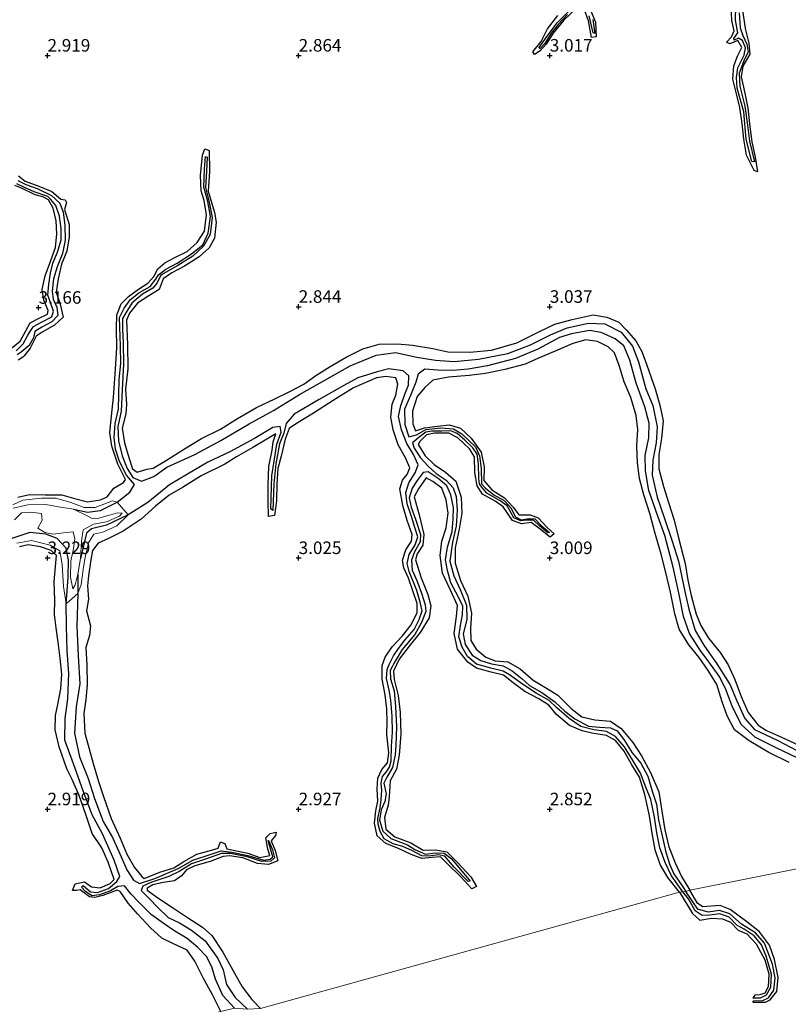
# Model space of a CAD drawing. Units: metres. Extents: x 69996 to 75626, y 371525 to 375003.
# Drawn here: x 70794 to 70947, y 372961 to 373157 of the extents above; entities that cross this region are included whole.
import ezdxf
from ezdxf.enums import TextEntityAlignment as Align

# ---------------------------------------------------------------- set-up
doc = ezdxf.new("R2010")
doc.units = ezdxf.units.M
doc.layers.get('0').update_dxf_attribs({"lineweight": 25})
for name, color, linetype in [('B-ME-GW-GRONDWERKLIJN-L-B1', 10, 'Continuous'), ('B-ME-GW-HOOGTEPUNT-S-B1', 10, 'Continuous'), ('B-ME-OG-BREUK-L-B1', 10, 'Continuous')]:
    doc.layers.add(name, color=color, linetype=linetype)
for name, color, linetype, lineweight in [('B-ME-IE-GRONDWERKLIJN-GROND_NIETINGERICHT-GV-B6', 253, 'Continuous', 18), ('B-ME-IE-HULPGEOMETRIE-L-B1', 53, 'Continuous', 18), ('B-ME-OG-WATER-GV-B6', 153, 'Continuous', 18)]:
    doc.layers.add(name, color=color, linetype=linetype, lineweight=lineweight)
doc.styles.add('NLCS-ISO', font='NLCS-ISO.TTF')

# ---------------------------------------------------------------- blocks, each defined once
blk = doc.blocks.new('hoogtepunt')
for p, q in [((-0.5, 0), (0.5, 0)), ((0, 0.5), (0, -0.5))]:
    blk.add_line(p, q)

msp = doc.modelspace()

# ---------------------------------------------------------------- linework, layer by layer
at = {"layer": 'B-ME-GW-GRONDWERKLIJN-L-B1'}
for points in [[(70905.366, 373159.492, 2.99), (70902.792, 373157.047, 3.013), (70900.653, 373154.428, 2.997), (70899.246, 373152.289, 2.986), (70898.051, 373150.946, 2.982), (70896.98, 373150.173, 2.966), (70896.638, 373150.733, 2.962), (70898.288, 373152.761, 2.966), (70899.519, 373155.286, 2.978), (70901.595, 373157.945, 2.99)], [(70907.757, 373159.799, 3.068), (70909.081, 373156.626, 3.001), (70909.264, 373153.75, 2.97), (70908.299, 373153.57, 2.935), (70907.721, 373156.889, 2.927), (70906.97, 373158.902, 2.986)], [(70938.347, 373159.054, 3.048), (70938.921, 373155.403, 3.017), (70939.655, 373152.484, 3.056), (70939.798, 373150.267, 3.08), (70938.457, 373147.853, 3.056), (70938.112, 373145.758, 3.056), (70938.852, 373142.514, 3.005), (70939.425, 373139.5, 2.848), (70939.803, 373135.851, 2.903), (70940.211, 373132.843, 2.785), (70940.905, 373129.777, 2.813), (70941.371, 373126.851, 2.766), (70940.666, 373127.149, 2.722), (70939.171, 373130.175, 2.766), (70938.614, 373133.362, 2.785), (70938.312, 373136.485, 2.801), (70937.858, 373139.627, 2.836), (70937.153, 373142.4, 2.97), (70936.413, 373145.285, 2.99), (70936.618, 373147.932, 3.021), (70937.402, 373149.844, 3.076), (70938.255, 373151.573, 3.092), (70937.445, 373152.976, 3.072), (70935.835, 373152.319, 3.013), (70935.175, 373152.688, 3.001), (70936.148, 373153.735, 3.005), (70936.709, 373154.895, 3.072), (70936.218, 373157.001, 3.076), (70936.133, 373159.921, 3.052)], [(70794.064, 373062.107, 3.355), (70796.38, 373062.625, 3.347), (70799.538, 373062.59, 3.351), (70802.87, 373062.546, 3.3), (70805.615, 373061.778, 3.316), (70807.968, 373061.183, 3.245), (70810.532, 373061.588, 3.162), (70811.86, 373062.144, 3.151), (70813.21, 373063.895, 3.147), (70815.143, 373065.01, 3.158), (70815.549, 373065.595, 3.186), (70814.01, 373068.646, 3.194), (70812.779, 373072.224, 3.261), (70812.396, 373074.999, 3.261), (70812.738, 373078.24, 3.288), (70813.128, 373081.992, 3.292), (70813.469, 373086.576, 3.194), (70813.783, 373091.835, 3.139), (70813.708, 373095.713, 3.076), (70813.814, 373098.389, 3.064), (70814.686, 373100.555, 3.096), (70816.144, 373102.051, 3.115), (70818.102, 373103.512, 3.123), (70820.002, 373104.704, 3.056), (70821.142, 373106.053, 3.041), (70821.955, 373107.565, 3.072), (70823.346, 373108.764, 3.103), (70825.348, 373109.797, 3.147), (70827.776, 373111.009, 3.135), (70829.796, 373112.77, 3.107), (70831.242, 373115.013, 3.045), (70831.621, 373118.285, 2.99), (70831.175, 373121.168, 3.045), (70830.566, 373123.098, 3.041), (70830.487, 373126.142, 2.993), (70830.862, 373130.189, 2.919), (70831.308, 373131.454, 2.895), (70832.168, 373131.114, 2.907), (70832.214, 373126.934, 2.938), (70831.993, 373123.021, 2.966), (70833.224, 373118.78, 2.978), (70833.593, 373116.847, 3.08), (70833.229, 373113.682, 3.107), (70832.183, 373111.724, 3.135), (70830.207, 373109.91, 3.174), (70827.274, 373108.057, 3.166), (70824.726, 373106.718, 3.166), (70823.018, 373105.527, 3.162), (70822.209, 373103.456, 3.127), (70820.149, 373102.153, 3.139), (70817.895, 373100.685, 3.143), (70816.341, 373098.738, 3.155), (70815.702, 373097.348, 3.158), (70815.915, 373092.451, 3.202), (70816.008, 373087.631, 3.143), (70815.555, 373083.628, 3.19), (70815.701, 373080.636, 3.206), (70815.564, 373078.686, 3.213), (70814.846, 373075.804, 3.241), (70815.345, 373072.907, 3.249), (70816.158, 373069.969, 3.186), (70816.925, 373067.77, 3.147), (70817.853, 373067.045, 3.127), (70819.755, 373067.666, 3.115), (70821.046, 373067.893, 3.166), (70823.507, 373069.338, 3.17), (70827.239, 373071.699, 3.186), (70830.639, 373073.79, 3.225), (70834.446, 373075.613, 3.174), (70837.803, 373077.77, 3.166), (70841.579, 373079.976, 3.17), (70845.283, 373081.672, 3.162), (70848.212, 373083.151, 3.162), (70851.029, 373084.563, 3.198), (70853.416, 373086.31, 3.194), (70856.305, 373088.104, 3.17), (70859.457, 373089.933, 3.162), (70862.758, 373091.609, 3.182), (70866.037, 373092.53, 3.162), (70869.651, 373092.6, 3.209), (70872.676, 373092.343, 3.261), (70876.744, 373091.676, 3.28), (70879.697, 373091.039, 3.292), (70884.049, 373090.983, 3.253), (70888.39, 373091.386, 3.233), (70893.427, 373092.83, 3.127), (70897.966, 373095.069, 3.119), (70901.033, 373096.547, 3.209), (70904.464, 373097.479, 3.202), (70908.659, 373098.367, 3.158), (70911.363, 373097.933, 3.209), (70913.726, 373096.958, 3.264), (70915.238, 373095.398, 3.3), (70917.14, 373093.21, 3.296), (70918.304, 373091.123, 3.343), (70919.293, 373088.354, 3.347), (70920.993, 373083.642, 3.323), (70921.897, 373080.428, 3.319), (70922.585, 373077.307, 3.331), (70922.228, 373073.76, 3.327), (70921.725, 373070.608, 3.292), (70921.699, 373067.763, 3.284), (70922.641, 373064.241, 3.308), (70923.682, 373060.845, 3.28), (70924.783, 373057.536, 3.3), (70925.703, 373053.717, 3.312), (70926.939, 373048.87, 3.288), (70927.475, 373045.596, 3.3), (70928.147, 373042.537, 3.28), (70929.151, 373038.824, 3.284), (70930.062, 373036.535, 3.245), (70931.604, 373034.02, 3.182), (70933.937, 373031.207, 3.162), (70935.487, 373028.748, 3.147), (70936.85, 373025.802, 3.143), (70938.113, 373022.457, 3.131), (70939.483, 373019.236, 3.1), (70941.499, 373016.737, 3.064), (70943.145, 373015.669, 3.009), (70946.151, 373014.357, 3.021), (70949.479, 373012.798, 3.037)], [(70794.21, 373126.065, 2.974), (70795.544, 373124.99, 3.041), (70798.269, 373123.991, 3.052), (70800.86, 373122.962, 3.068), (70802.639, 373121.437, 2.974), (70803.539, 373121.288, 2.954), (70803.799, 373120.761, 2.986), (70803.346, 373119.363, 3.033), (70804.29, 373116.365, 3.056), (70804.278, 373113.903, 3.088), (70803.832, 373111.086, 3.115), (70802.774, 373108.479, 3.143), (70802.096, 373105.543, 3.139), (70801.75, 373102.892, 3.115), (70802.497, 373100.532, 3.123), (70803.114, 373097.951, 3.092), (70801.368, 373096.349, 3.06), (70798.919, 373094.965, 3.096), (70797.755, 373094.116, 3.076), (70796.545, 373091.772, 3.088), (70795.364, 373090.22, 3.068), (70795.05, 373089.976, 3.115), (70794.12, 373089.382, 3.127)], [(70792.802, 373091.74, 3.155), (70794.518, 373093.145, 3.17), (70795.702, 373095.192, 3.182), (70796.544, 373096.774, 3.17), (70798.302, 373097.713, 3.178), (70800.014, 373098.546, 3.127), (70800.134, 373099.245, 3.143), (70799.237, 373101.298, 3.151), (70798.955, 373103.46, 3.178), (70799.539, 373106.153, 3.202), (70800.681, 373109.224, 3.182), (70801.567, 373111.815, 3.182), (70801.877, 373114.521, 3.143), (70801.748, 373117.093, 3.072), (70801.089, 373119.605, 3.013), (70800.208, 373121.27, 3.001), (70799.034, 373121.897, 2.978), (70797.548, 373122.255, 2.954), (70794.823, 373123.585, 2.923), (70793.515, 373124.125, 2.938)], [(70947.669, 373009.292, 3.217), (70943.622, 373011.309, 3.213), (70939.676, 373013.591, 3.202), (70936.774, 373015.802, 3.221), (70935.311, 373018.571, 3.209), (70934.337, 373021.374, 3.221), (70933.232, 373024.85, 3.233), (70931.518, 373027.585, 3.225), (70929.737, 373030.163, 3.241), (70927.707, 373032.727, 3.209), (70925.775, 373035.813, 3.206), (70924.888, 373038.881, 3.213), (70924.044, 373043.211, 3.198), (70923.05, 373047.392, 3.217), (70922.186, 373050.785, 3.288), (70920.968, 373054.878, 3.288), (70919.983, 373058.669, 3.257), (70918.743, 373062.535, 3.272), (70917.837, 373065.802, 3.331), (70917.434, 373068.938, 3.347), (70917.361, 373072.318, 3.402), (70917.505, 373075.585, 3.374), (70917.203, 373078.333, 3.406), (70916.123, 373081.967, 3.394), (70914.808, 373085.048, 3.355), (70913.795, 373088.276, 3.323), (70912.875, 373090.829, 3.339), (70911.644, 373092.031, 3.335), (70909.479, 373093.1, 3.335), (70907.205, 373093.443, 3.363), (70904.562, 373092.673, 3.426), (70901.038, 373091.175, 3.339), (70897.77, 373089.754, 3.351), (70895.065, 373088.554, 3.327), (70891.063, 373087.517, 3.351), (70887.206, 373086.722, 3.339), (70883.955, 373086.322, 3.343), (70879.8, 373085.969, 3.41), (70876.737, 373085.382, 3.371), (70875.09, 373083.918, 3.371), (70873.593, 373082.142, 3.418), (70872.643, 373079.186, 3.398), (70872.757, 373076.695, 3.284), (70873.233, 373075.319, 3.225), (70875.051, 373075.921, 3.202), (70877.613, 373076.247, 3.186), (70879.972, 373076.496, 3.206), (70882.191, 373075.839, 3.221), (70884.344, 373073.865, 3.213), (70886.364, 373071.089, 3.151), (70886.919, 373068.168, 3.213), (70886.893, 373065.45, 3.147), (70888.473, 373063.566, 3.088), (70891.015, 373061.96, 3.084), (70892.697, 373060.13, 3.127), (70893.805, 373058.558, 3.115), (70896.068, 373058.567, 3.088), (70897.664, 373057.994, 3.056), (70899.492, 373056.055, 3.037), (70900.861, 373054.798, 3.033), (70900.106, 373054.163, 3.048), (70897.833, 373055.96, 3.056), (70896.304, 373057.045, 3.084), (70894.38, 373056.773, 3.052), (70892.548, 373057.475, 3.084), (70890.715, 373060.18, 3.111), (70889.137, 373061.28, 3.115), (70886.62, 373062.726, 3.127), (70885.516, 373064.389, 3.151), (70885.09, 373067.029, 3.103), (70885.022, 373070.162, 3.068), (70884.044, 373071.754, 3.127), (70881.688, 373073.941, 3.158), (70879.872, 373074.818, 3.261), (70877.044, 373074.84, 3.3), (70875.422, 373074.54, 3.288), (70874.156, 373073.205, 3.19), (70873.795, 373072.576, 3.182), (70875.197, 373070.311, 3.233), (70877.003, 373068.578, 3.257), (70879.258, 373067.09, 3.284), (70881.325, 373065.259, 3.296), (70882.372, 373062.114, 3.206), (70882.482, 373058.932, 3.174), (70881.973, 373055.704, 3.19), (70881.159, 373052.023, 3.198), (70881.136, 373048.938, 3.213), (70882.222, 373045.498, 3.221), (70883.691, 373042.419, 3.245), (70884.43, 373039.048, 3.19), (70884.183, 373036.063, 3.202), (70884.269, 373033.572, 3.166), (70885.344, 373031.839, 3.166), (70887.239, 373030.225, 3.107), (70889.152, 373029.51, 3.096), (70891.668, 373029.321, 3.131), (70894.118, 373027.966, 3.151), (70896.716, 373025.673, 3.174), (70899.355, 373024.115, 3.111), (70901.603, 373022.666, 3.056), (70904.241, 373020.074, 3.056), (70906.349, 373018.357, 3.06), (70908.938, 373017.768, 3.064), (70912.077, 373017.523, 3.025), (70914.222, 373016.081, 3.021), (70916.562, 373013.287, 3.045), (70918.261, 373010.592, 3.009), (70920.083, 373007.336, 3.029), (70921.711, 373003.437, 3.064), (70922.396, 372999.221, 3.084), (70922.875, 372995.907, 3.041), (70923.68, 372992.477, 3.064), (70924.961, 372989.357, 3.056), (70926.201, 372986.61, 2.997), (70927.865, 372983.868, 2.966)], [(70925.824, 372983.494, 3.001), (70923.513, 372986.427, 3.084), (70922, 372988.971, 3.096), (70920.954, 372991.924, 3.08), (70920.392, 372995.26, 3.068), (70919.873, 372998.702, 3.056), (70918.94, 373002.941, 3.068), (70917.836, 373006.388, 3.064), (70916.339, 373008.859, 3.068), (70914.785, 373011.533, 3.048), (70913.061, 373013.682, 3.064), (70911.268, 373014.676, 3.092), (70908.359, 373015.142, 3.135), (70906.449, 373015.629, 3.143), (70903.949, 373016.627, 3.135), (70901.331, 373018.861, 3.119), (70899.824, 373020.704, 3.119), (70897.789, 373021.992, 3.115), (70895.027, 373023.438, 3.139), (70892.683, 373025.138, 3.155), (70890.81, 373026.673, 3.162), (70888.355, 373027.267, 3.158), (70885.411, 373028.045, 3.131), (70883.68, 373029.24, 3.096), (70881.607, 373031.829, 3.088), (70880.983, 373034.963, 3.115), (70881.394, 373038.35, 3.064), (70881.593, 373040.559, 3.033), (70880.242, 373043.609, 3.076), (70878.668, 373046.985, 3.123), (70878.142, 373050.51, 3.045), (70878.528, 373053.368, 3.041), (70879.378, 373055.998, 3.041), (70879.747, 373058.915, 3.088), (70879.387, 373061.569, 3.115), (70878.473, 373063.899, 3.155), (70876.707, 373065.244, 3.194), (70875.357, 373065.959, 3.249), (70873.837, 373063.776, 3.249), (70872.997, 373062.158, 3.221), (70873.978, 373058.598, 3.209), (70874.951, 373054.693, 3.143), (70874.711, 373052.571, 3.115), (70873.609, 373050.813, 3.08), (70873.287, 373049.66, 3.092), (70874.378, 373046.017, 3.08), (70875.7, 373042.75, 3.092), (70876.337, 373040.448, 3.147), (70875.99, 373038.055, 3.17), (70874.192, 373035.14, 3.143), (70872.032, 373032.445, 3.111), (70870.037, 373029.85, 3.111), (70868.879, 373027.468, 3.107), (70869.011, 373025.807, 3.084), (70869.806, 373022.631, 3.107), (70870.186, 373019.247, 3.092), (70870.34, 373014.902, 3.092), (70870.02, 373010.748, 3.096), (70869.506, 373007.994, 3.111), (70868.222, 373005.641, 3.111), (70867.987, 373002.451, 3.048), (70867.826, 373000.804, 2.993), (70867.066, 372998.315, 2.982), (70867.352, 372996.023, 2.95), (70869.123, 372994.501, 2.911), (70872.333, 372993.304, 2.982), (70874.806, 372991.854, 2.907), (70877.285, 372991.883, 2.942), (70879.472, 372991.543, 2.962), (70881.612, 372989.366, 2.982), (70884.263, 372986.512, 2.958), (70885.406, 372984.599, 2.86), (70884.502, 372984.171, 2.836), (70882.256, 372986.506, 2.923), (70879.641, 372989.146, 2.966), (70878.256, 372990.545, 3.005), (70876.578, 372990.4, 2.982), (70874.554, 372990.194, 2.982), (70872.405, 372990.977, 2.99), (70869.846, 372992.211, 3.025), (70867.376, 372993.205, 3.013), (70865.657, 372994.702, 3.029), (70865.074, 372997.219, 2.997), (70865.378, 372999.673, 2.97), (70865.75, 373001.6, 2.923), (70865.629, 373004.044, 2.966), (70865.777, 373006.156, 2.982), (70866.536, 373007.886, 3.017), (70867.655, 373009.224, 3.06), (70867.93, 373011.25, 3.135), (70867.541, 373014.88, 3.131), (70867.653, 373017.349, 3.174), (70867.528, 373019.996, 3.174), (70867.193, 373022.731, 3.135), (70866.605, 373025.855, 3.131), (70866.595, 373028.568, 3.155), (70867.238, 373030.261, 3.162), (70868.644, 373032.301, 3.166), (70870.694, 373034.487, 3.178), (70872.396, 373036.721, 3.155), (70873.607, 373039.118, 3.135), (70873.565, 373040.92, 3.147), (70872.703, 373043.456, 3.131), (70871.863, 373046.002, 3.127), (70870.92, 373048.029, 3.127), (70870.649, 373049.59, 3.111), (70871.351, 373051.651, 3.123), (70872.438, 373053.36, 3.162), (70872.599, 373054.679, 3.166), (70871.619, 373057.443, 3.206), (70870.731, 373060.458, 3.237), (70870.146, 373063.759, 3.28), (70870.646, 373065.497, 3.288), (70871.61, 373066.587, 3.237), (70872.154, 373067.966, 3.194), (70871.297, 373069.952, 3.174), (70869.802, 373072.501, 3.245), (70868.821, 373075.514, 3.276), (70868.379, 373078.038, 3.316), (70868.634, 373080.622, 3.319), (70869.332, 373082.379, 3.268), (70869.712, 373084.569, 3.253), (70869.319, 373085.854, 3.264), (70867.358, 373086.144, 3.206), (70865.479, 373085.843, 3.182), (70860.905, 373083.876, 3.194), (70856.846, 373081.358, 3.182), (70852.952, 373078.832, 3.174), (70849.601, 373076.755, 3.261), (70848.112, 373075.757, 3.319), (70847.332, 373073.613, 3.3), (70846.504, 373070.271, 3.319), (70845.861, 373067.83, 3.276), (70845.623, 373064.766, 3.213), (70845.586, 373061.399, 3.174), (70845.165, 373058.434, 3.052), (70844.011, 373058.27, 3.045), (70843.898, 373061.406, 3.08), (70843.899, 373064.628, 3.174), (70844.059, 373068.209, 3.17), (70844.722, 373071.443, 3.225), (70844.944, 373073.094, 3.241), (70845.425, 373074.68, 3.253), (70840.849, 373072.011, 3.28), (70837.621, 373070.148, 3.261), (70835.276, 373068.683, 3.245), (70830.597, 373066.351, 3.288), (70826.874, 373064.046, 3.335), (70824.243, 373062.508, 3.359), (70821.524, 373060.32, 3.323), (70818.672, 373057.706, 3.331), (70815.041, 373055.333, 3.331), (70812.105, 373053.88, 3.331), (70810.104, 373052.933, 3.355), (70808.924, 373051.479, 3.382), (70808.648, 373049.616, 3.347), (70808.187, 373046.46, 3.331), (70807.947, 373044.457, 3.319), (70808.158, 373041.797, 3.272), (70807.771, 373039.462, 3.316), (70808.559, 373036.481, 3.264), (70808.374, 373034.57, 3.249), (70807.649, 373032.16, 3.233), (70807.797, 373028.715, 3.253), (70807.921, 373024.81, 3.221), (70807.606, 373021.817, 3.194), (70807.247, 373019.037, 3.233), (70807.407, 373015.146, 3.261), (70808.272, 373012.039, 3.264), (70809.078, 373009.067, 3.186), (70810.121, 373005.504, 3.174), (70811.146, 373002.553, 3.064), (70812.683, 372998.17, 3.072), (70814.433, 372994.216, 3.076), (70815.772, 372991.08, 3.025), (70817.332, 372988.387, 3.001), (70818.759, 372986.595, 2.997), (70819.238, 372986.188, 3.06), (70822.336, 372987.442, 3.064), (70825.172, 372988.312, 3.084), (70827.15, 372989.616, 3.088), (70829.693, 372991.043, 3.072), (70832.638, 372991.862, 3.048), (70833.988, 372992.257, 3.025), (70834.431, 372993.514, 3.033), (70835.278, 372993.15, 3.021), (70835.712, 372992.122, 3.037), (70839.851, 372991.233, 3.052), (70842.273, 372990.41, 3.06), (70844.292, 372990.794, 2.986), (70843.851, 372992.045, 3.017), (70843.469, 372994.333, 3.041), (70844.322, 372995.192, 3.033), (70845.534, 372995.397, 3.001), (70845.38, 372994.79, 3.005), (70844.511, 372993.694, 3.017), (70845.308, 372991.789, 3.041), (70845.859, 372989.732, 3.017), (70843.988, 372988.973, 3.037), (70841.774, 372989.161, 3.1), (70838.881, 372990.293, 3.174), (70836.239, 372990.724, 3.182), (70834.947, 372990.586, 3.182), (70832.365, 372989.584, 3.186), (70829.316, 372988.715, 3.221), (70827.663, 372987.924, 3.225), (70826.655, 372986.711, 3.217), (70825.268, 372985.771, 3.174), (70823.045, 372985.389, 3.198), (70820.994, 372984.934, 3.257), (70819.834, 372984.287, 3.237), (70819.84, 372983.905, 3.19), (70821.929, 372982.37, 3.158), (70824.886, 372980.424, 3.158), (70827.894, 372978.471, 3.186), (70830.853, 372976.489, 3.186), (70832.694, 372974.835, 3.217), (70834.879, 372971.547, 3.213), (70837.21, 372967.374, 3.202), (70838.748, 372964.646, 3.198), (70840.703, 372962.13, 3.166), (70842.402, 372960.325, 3.162)], [(70834.525, 372959.74, 3.143), (70832.756, 372963.155, 3.155), (70831.065, 372966.309, 3.158), (70829.348, 372969.787, 3.135), (70827.79, 372971.97, 3.147), (70825.063, 372973.177, 3.143), (70822.782, 372974.323, 3.162), (70820.476, 372976.38, 3.155), (70817.88, 372979.196, 3.115), (70816.072, 372981.313, 3.147), (70814.491, 372983.645, 3.151), (70813.852, 372983.868, 3.147), (70810.989, 372982.836, 3.123), (70809.432, 372982.451, 3.151), (70808.349, 372982.556, 3.115), (70806.482, 372983.942, 3.076), (70805.791, 372983.787, 3.068), (70804.957, 372983.82, 3.052), (70805.515, 372985.121, 3.052), (70807.355, 372985.57, 3.052), (70808.769, 372984.529, 3.084), (70810.475, 372984.36, 3.088), (70812.502, 372985.245, 3.096), (70813.251, 372986.017, 3.084), (70812.056, 372989.483, 3.107), (70810.82, 372992.301, 3.107), (70808.895, 372995.144, 3.1), (70807.61, 372998.941, 3.119), (70806.324, 373002.725, 3.162), (70804.825, 373006.023, 3.143), (70803.83, 373008.007, 3.268), (70802.308, 373012.438, 3.264), (70801.516, 373015.807, 3.261), (70801.569, 373018.627, 3.264), (70802.034, 373020.817, 3.312), (70802.647, 373023.984, 3.312), (70802.871, 373026.865, 3.312), (70802.542, 373030.042, 3.323), (70802.114, 373033.248, 3.308), (70801.729, 373036.103, 3.296), (70801.396, 373038.761, 3.312), (70801.459, 373041.576, 3.308), (70801.331, 373045.222, 3.272), (70801.602, 373048.313, 3.257), (70801.776, 373050.465, 3.237), (70800.733, 373051.508, 3.217), (70798.606, 373052.199, 3.233), (70796.15, 373052.638, 3.213), (70794.385, 373052.194, 3.209)], [(70925.824, 372983.494, 3.001), (70928.445, 372979.247, 3.129), (70929.858, 372977.893, 3.137), (70932.221, 372978.297, 3.164), (70934.396, 372978.18, 3.188), (70935.979, 372977.484, 3.207), (70937.49, 372975.943, 3.203), (70939.228, 372975.218, 3.199), (70941.083, 372973.178, 3.184), (70942.822, 372970.02, 3.172), (70943.637, 372967.212, 3.109), (70943.476, 372964.619, 3.094), (70942.833, 372963.368, 3.078), (70941.84, 372963.085, 3.078), (70940.8, 372962.973, 3.074), (70940.42, 372962.438, 2.605)], [(70940.447, 372961.568, 2.637), (70942.971, 372961.566, 3.25), (70943.887, 372962.075, 3.25), (70945.186, 372963.748, 3.231), (70945.48, 372966.489, 3.188), (70944.748, 372970.108, 3.141), (70943.748, 372972.936, 3.113), (70941.753, 372975.595, 3.113), (70939.221, 372977.614, 3.106), (70935.943, 372980.042, 3.102), (70933.901, 372980.822, 3.102), (70930.386, 372980.538, 3.078), (70929.421, 372981.271, 3.082), (70928.784, 372982.325, 3.082), (70927.865, 372983.868, 2.966)]]:
    msp.add_polyline3d(points, dxfattribs=at)
at = {"layer": 'B-ME-IE-GRONDWERKLIJN-GROND_NIETINGERICHT-GV-B6'}
for points in [[(70793.896, 373052.97, 2.349), (70796.806, 373053.477, 2.365), (70800.554, 373052.556, 2.416), (70802.431, 373051.394, 2.392), (70802.893, 373048.671, 2.294), (70803.148, 373044.345, 2.125), (70803.728, 373040.86, 1.76), (70806.002, 373042.921, 1.725), (70806.72, 373044.75, 1.964), (70807.147, 373048.154, 2.169), (70807.479, 373050.11, 2.157), (70808.129, 373053.014, 2.172), (70809.191, 373054.727, 2.208), (70811.01, 373055.166, 2.153), (70813.796, 373056.429, 2.059), (70816.021, 373058.604, 1.76), (70813.88, 373061.112, 1.956), (70812.921, 373061.371, 2.247), (70809.482, 373060.065, 2.247), (70807.27, 373060.03, 2.377), (70804.669, 373061.04, 2.479), (70801.659, 373061.876, 2.479), (70798.821, 373061.921, 2.42), (70795.072, 373061.519, 2.451), (70793.085, 373060.608, 1.976)], [(70793.085, 373060.608, 1.976), (70795.072, 373061.519, 2.451), (70798.821, 373061.921, 2.42), (70801.659, 373061.876, 2.479), (70804.669, 373061.04, 2.479), (70807.27, 373060.03, 2.377), (70809.482, 373060.065, 2.247), (70812.921, 373061.371, 2.247), (70813.88, 373061.112, 1.956), (70816.021, 373058.604, 1.76), (70813.796, 373056.429, 2.059), (70811.01, 373055.166, 2.153), (70809.191, 373054.727, 2.208), (70808.129, 373053.014, 2.172), (70807.479, 373050.11, 2.157), (70807.147, 373048.154, 2.169), (70806.72, 373044.75, 1.964), (70806.002, 373042.921, 1.725), (70803.728, 373040.86, 1.76), (70803.148, 373044.345, 2.125), (70802.893, 373048.671, 2.294), (70802.431, 373051.394, 2.392), (70800.554, 373052.556, 2.416), (70796.806, 373053.477, 2.365), (70793.896, 373052.97, 2.349)], [(70793.391, 373057.584, 1.666), (70794.831, 373059.001, 1.666), (70796.682, 373059.113, 1.666), (70798.81, 373058.835, 1.666), (70798.929, 373057.493, 1.666), (70798.043, 373055.91, 1.666), (70799.479, 373055.093, 1.666), (70801.153, 373054.751, 1.666), (70803.678, 373055.075, 1.666), (70805.119, 373055.19, 1.666), (70805.422, 373053.822, 1.666), (70805.127, 373051.505, 1.666), (70804.609, 373049.459, 1.666), (70804.593, 373046.205, 1.666), (70805.006, 373043.872, 1.666), (70805.515, 373044.682, 1.666), (70806.063, 373046.764, 1.666), (70806.561, 373049.919, 1.666), (70806.758, 373053.372, 1.666), (70807.094, 373055.582, 1.666), (70809.13, 373056.756, 1.666), (70811.712, 373057.21, 1.666), (70814.311, 373058.327, 1.666), (70814.833, 373058.92, 1.666), (70813.921, 373059.009, 1.666), (70812.041, 373058.455, 1.666), (70809.946, 373057.881, 1.666), (70808.753, 373057.898, 1.658), (70807.915, 373058.404, 1.658), (70805.164, 373059.698, 1.658), (70802.205, 373060.21, 1.658), (70799.65, 373060.653, 1.658), (70796.089, 373060.57, 1.658), (70793.128, 373059.939, 1.658)], [(70842.402, 372960.325, 3.162), (70925.824, 372983.494, 3.001), (70926.499, 372983.546, 2.239), (70927.064, 372983.641, 2.227), (70927.865, 372983.868, 2.966), (70960.509, 372990.378, 3.186), (70961.44, 372990.593, 2.055), (70962.548, 372990.748, 2.043), (70963.861, 372991.129, 3.268), (71059.546, 373016.677, 2.84)], [(71059.546, 373016.677, 2.84), (70963.861, 372991.129, 3.268), (70962.548, 372990.748, 2.043), (70961.44, 372990.593, 2.055), (70960.509, 372990.378, 3.186), (70927.865, 372983.868, 2.966), (70927.064, 372983.641, 2.227), (70926.499, 372983.546, 2.239), (70925.824, 372983.494, 3.001), (70842.402, 372960.325, 3.162)]]:
    msp.add_polyline3d(points, dxfattribs=at)
at = {"layer": 'B-ME-IE-HULPGEOMETRIE-L-B1'}
msp.add_polyline3d([(70730.381, 372933.823, 3.042), (70834.525, 372959.74, 3.143), (70837.243, 372960.393, 1.74), (70839.805, 372960.197, 1.732), (70842.402, 372960.325, 3.162), (70925.824, 372983.494, 3.001), (70926.499, 372983.546, 2.239), (70927.064, 372983.641, 2.227), (70927.865, 372983.868, 2.966), (70960.509, 372990.378, 3.186), (70961.44, 372990.593, 2.055), (70962.548, 372990.748, 2.043), (70963.861, 372991.129, 3.268), (71059.546, 373016.677, 2.84), (71060.204, 373017.309, 2.208), (71060.772, 373017.466, 2.172), (71061.549, 373017.49, 2.805), (71072.203, 373019.574, 2.883)], dxfattribs=at)
at = {"layer": 'B-ME-OG-BREUK-L-B1'}
for points in [[(70937.673, 373158.508, 2.302), (70937.934, 373155.54, 2.318), (70938.439, 373153.977, 2.365), (70939.248, 373152.262, 2.365), (70939.522, 373150.662, 2.389), (70938.764, 373149.304, 2.396), (70937.692, 373146.505, 2.463), (70937.814, 373143.902, 2.506), (70938.827, 373139.91, 2.546), (70939.377, 373136.13, 2.538), (70939.77, 373132.93, 2.483), (70940.769, 373128.844, 2.495), (70940.206, 373128.901, 2.498), (70939.081, 373133.384, 2.514), (70938.61, 373138.803, 2.534), (70937.275, 373143.496, 2.506), (70937.148, 373145.644, 2.498), (70937.467, 373147.527, 2.565), (70938.681, 373150.101, 2.506), (70938.992, 373151.508, 2.436), (70938.335, 373152.963, 2.451), (70937.567, 373153.423, 2.447), (70936.706, 373153.048, 2.412), (70936.636, 373153.396, 2.412), (70937.437, 373154.546, 2.381), (70936.959, 373157.052, 2.381), (70937.058, 373159.767, 2.365)], [(70903.55, 373158.132, 2.33), (70901.648, 373156.143, 2.396), (70900.264, 373154.46, 2.385), (70898.993, 373152.377, 2.381), (70898.01, 373151.363, 2.385), (70897.896, 373151.621, 2.385), (70899.449, 373153.862, 2.436), (70901.451, 373156.536, 2.424), (70903.911, 373158.949, 2.408)], [(70908.601, 373157.139, 2.491), (70908.944, 373154.403, 2.467), (70908.668, 373154.484, 2.467), (70907.846, 373157.901, 2.518)], [(70805.164, 373059.698, 1.658), (70807.987, 373059.131, 1.897), (70810.562, 373059.436, 1.976), (70813.88, 373061.112, 1.956), (70816.394, 373063.103, 1.976), (70817.289, 373064.656, 2.059), (70815.694, 373066.449, 2.149), (70814.342, 373069.189, 2.267), (70813.522, 373071.663, 2.318), (70813.29, 373073.949, 2.286), (70813.488, 373076.778, 2.33), (70814.107, 373079.649, 2.318), (70814.166, 373082.479, 2.345), (70814.252, 373085.488, 2.361), (70814.579, 373088.724, 2.396), (70814.538, 373092.237, 2.385), (70814.366, 373095.924, 2.412), (70814.361, 373097.874, 2.408), (70815.242, 373099.733, 2.369), (70816.483, 373101.391, 2.353), (70818.169, 373102.743, 2.33), (70820.401, 373104.017, 2.286), (70821.56, 373105.485, 2.275), (70822.086, 373106.369, 2.306), (70823.571, 373107.509, 2.314), (70825.827, 373108.696, 2.322), (70828.689, 373110.512, 2.337), (70830.905, 373112.345, 2.341), (70832.011, 373114.623, 2.467), (70832.461, 373117.943, 2.463), (70831.904, 373120.946, 2.506), (70831.127, 373123.8, 2.534), (70831.257, 373127.385, 2.479), (70831.446, 373129.901, 2.463), (70831.765, 373129.771, 2.463), (70831.675, 373126.993, 2.467), (70831.433, 373123.728, 2.467), (70832.19, 373120.798, 2.467), (70832.794, 373117.777, 2.467), (70832.408, 373114.388, 2.42), (70831.033, 373112.038, 2.42), (70828.912, 373110.085, 2.4), (70825.956, 373108.198, 2.44), (70822.59, 373106.275, 2.408), (70821.859, 373104.749, 2.361), (70820.976, 373103.715, 2.365), (70818.904, 373102.527, 2.349), (70816.785, 373100.742, 2.326), (70815.563, 373098.815, 2.337), (70814.903, 373097.632, 2.282), (70814.901, 373095.537, 2.275), (70815.049, 373092.839, 2.271), (70815.117, 373088.542, 2.275), (70814.871, 373083.462, 2.259), (70814.662, 373079.247, 2.208), (70814.021, 373076.178, 2.251), (70814.157, 373073.338, 2.165), (70814.864, 373070.358, 2.137), (70815.827, 373067.797, 2.153), (70816.974, 373066.012, 2.047), (70818.727, 373065.259, 1.98), (70821.148, 373066.24, 1.941), (70823.749, 373068.051, 1.905), (70829.333, 373070.607, 1.76), (70834.518, 373073.372, 1.752), (70840.129, 373076.682, 1.76), (70844.971, 373079.333, 1.842), (70850.135, 373082.517, 1.803), (70855.209, 373085.389, 1.835), (70860.242, 373088.245, 1.831), (70865.427, 373090.349, 1.858), (70869.269, 373090.867, 1.917), (70873.531, 373089.993, 1.96), (70877.24, 373089.338, 1.984), (70880.971, 373089.126, 1.925), (70885.801, 373089.573, 1.886), (70891.639, 373090.686, 1.866), (70896.184, 373092.396, 1.791), (70900.142, 373094.437, 1.787), (70903.462, 373095.803, 1.807), (70907.718, 373096.704, 1.89), (70910.928, 373096.614, 1.917), (70914.185, 373094.949, 1.941), (70916.493, 373092.153, 1.949), (70917.666, 373089.011, 1.913), (70919.094, 373083.642, 1.925), (70920.52, 373080.356, 1.972), (70921.405, 373076.07, 1.968), (70921.186, 373072.942, 1.988), (70920.496, 373069.443, 1.964), (70920.381, 373066.466, 2), (70921.396, 373062.124, 2.007), (70922.771, 373058.051, 1.992), (70924.384, 373053.372, 2.004), (70925.6, 373049.344, 1.984), (70926.913, 373043.318, 2.011), (70927.674, 373039.798, 2.051), (70928.977, 373035.578, 2.082), (70930.692, 373032.626, 2.07), (70933.278, 373028.909, 2.047), (70935.917, 373024.758, 2.019), (70937.198, 373021.679, 2.023), (70938.814, 373018.026, 1.976), (70940.751, 373015.888, 1.949), (70942.863, 373014.891, 1.984), (70945.428, 373013.666, 2.004), (70949.204, 373011.683, 1.972)], [(70793.738, 373091.217, 2.286), (70795.161, 373092.637, 2.334), (70796.017, 373094.211, 2.385), (70796.446, 373094.986, 2.416), (70797.173, 373096.095, 2.341), (70798.774, 373096.928, 2.345), (70800.854, 373097.988, 2.326), (70801.197, 373099.098, 2.267), (70800.684, 373100.647, 2.235), (70800.028, 373102.31, 2.255), (70800.277, 373104.5, 2.279), (70800.6, 373106.674, 2.227), (70801.023, 373108.664, 2.216), (70801.988, 373110.849, 2.255), (70802.701, 373113.329, 2.22), (70802.717, 373115.547, 2.212), (70802.366, 373117.995, 2.224), (70801.652, 373120.169, 2.314), (70800.636, 373121.375, 2.326), (70800.029, 373121.93, 2.326), (70797.325, 373122.87, 2.239), (70795.398, 373123.748, 2.231), (70793.912, 373124.438, 2.251)], [(70794.085, 373125.14, 2.33), (70795.71, 373124.302, 2.294), (70797.909, 373123.546, 2.247), (70800.78, 373122.147, 2.231), (70802.432, 373120.599, 2.165), (70803.119, 373118.809, 2.22), (70803.434, 373116.232, 2.2), (70803.517, 373113.246, 2.188), (70802.972, 373110.605, 2.149), (70801.896, 373107.932, 2.192), (70801.157, 373105.558, 2.18), (70800.93, 373103.105, 2.243), (70801.109, 373101.523, 2.275), (70801.849, 373099.891, 2.239), (70802.031, 373098.256, 2.204), (70800.882, 373096.967, 2.125), (70798.879, 373095.925, 2.098), (70797.482, 373095.076, 2.11), (70797.203, 373093.845, 2.094), (70796.324, 373092.265, 2.137), (70794.722, 373090.957, 2.2), (70793.957, 373090.401, 2.271)], [(70949.278, 373010.226, 1.952), (70945.232, 373012.169, 1.878), (70940.929, 373014.24, 1.862), (70938.114, 373016.851, 1.882), (70936.281, 373020.48, 1.925), (70935.012, 373024.003, 1.917), (70933.721, 373026.495, 1.976), (70931.677, 373029.312, 1.988), (70929.954, 373031.674, 2.023), (70927.828, 373034.995, 1.964), (70926.647, 373038.339, 1.98), (70925.77, 373042.712, 1.984), (70924.569, 373048.198, 2.019), (70922.929, 373054.458, 1.992), (70921.536, 373058.317, 1.909), (70919.745, 373063.424, 1.917), (70919.03, 373067.312, 1.854), (70919.01, 373070.422, 1.831), (70919.738, 373073.899, 1.819), (70919.815, 373076.853, 1.839), (70918.896, 373080.05, 1.866), (70917.22, 373084.793, 1.933), (70915.961, 373089.336, 1.913), (70914.767, 373092.206, 1.921), (70913.038, 373093.623, 1.913), (70910.207, 373094.894, 1.917), (70907.919, 373095.303, 1.913), (70904.291, 373094.633, 1.862), (70901.9, 373093.853, 1.819), (70897.599, 373091.58, 1.791), (70893.151, 373089.673, 1.795), (70887.629, 373088.238, 1.76), (70883.751, 373087.6, 1.748), (70880.692, 373087.287, 1.784), (70877.673, 373087.395, 1.819), (70875.126, 373087.591, 1.862), (70873.786, 373086.615, 1.894), (70873.343, 373084.983, 1.897), (70872.251, 373082.338, 1.921), (70871.071, 373079.618, 1.937), (70871.121, 373076.591, 1.956), (70871.93, 373074.141, 1.96), (70873.486, 373074.513, 2.129), (70875.342, 373075.571, 2.22), (70878.281, 373075.877, 2.357), (70880.797, 373075.729, 2.381), (70882.503, 373074.739, 2.377), (70885.22, 373072.1, 2.279), (70886.012, 373070.344, 2.243), (70886.328, 373067.788, 2.247), (70886.38, 373064.769, 2.239), (70887.121, 373063.955, 2.326), (70888.889, 373062.59, 2.381), (70890.9, 373061.458, 2.337), (70892.233, 373060.011, 2.322), (70893.145, 373058.191, 2.279), (70894.331, 373057.568, 2.271), (70895.873, 373057.83, 2.282), (70897.024, 373057.76, 2.267), (70898.222, 373056.515, 2.251), (70899.915, 373055.04, 2.349), (70899.579, 373055.014, 2.349), (70897.947, 373056.392, 2.349), (70896.724, 373057.524, 2.33), (70895.303, 373057.492, 2.334), (70894.248, 373057.385, 2.334), (70892.86, 373057.988, 2.33), (70892.093, 373059.297, 2.345), (70891.493, 373060.36, 2.392), (70890.107, 373061.404, 2.389), (70887.455, 373062.878, 2.396), (70886.374, 373064.127, 2.396), (70885.987, 373064.772, 2.396), (70885.846, 373065.818, 2.381), (70885.827, 373068.765, 2.322), (70885.525, 373070.635, 2.275), (70884.669, 373071.895, 2.247), (70883.111, 373073.429, 2.231), (70881.557, 373074.765, 2.275), (70880.288, 373075.307, 2.22), (70878.537, 373075.264, 2.204), (70876.501, 373075.258, 2.157), (70875.331, 373075.02, 2.059), (70873.947, 373073.983, 2.031), (70872.697, 373072.889, 2.011), (70872.97, 373071.843, 1.992), (70874.264, 373069.9, 1.972), (70875.765, 373068.279, 1.984), (70877.403, 373066.792, 2.047), (70879.363, 373065.482, 2.078), (70880.752, 373063.953, 2.055), (70881.386, 373062.251, 2.051), (70881.568, 373059.522, 2.07), (70881.364, 373056.352, 2.043), (70880.6, 373053.13, 2.015), (70880.086, 373049.371, 2), (70880.907, 373046.448, 2.007), (70882.144, 373043.699, 2.078), (70883.402, 373040.614, 2.149), (70883.504, 373037.781, 2.137), (70882.778, 373034.884, 2.102), (70883.144, 373032.787, 2.102), (70884.546, 373030.637, 2.137), (70886.256, 373029.574, 2.153), (70888.407, 373028.915, 2.18), (70890.741, 373028.503, 2.2), (70892.539, 373027.559, 2.129), (70894.502, 373025.935, 2.149), (70895.991, 373024.618, 2.102), (70898.429, 373023.207, 2.086), (70900.973, 373021.389, 2.039), (70903.008, 373019.512, 2.015), (70904.977, 373017.968, 2.004), (70907.678, 373016.537, 2.086), (70909.896, 373016.304, 2.106), (70912.079, 373016.221, 2.184), (70913.393, 373015.606, 2.208), (70914.724, 373013.876, 2.251), (70916.417, 373011.192, 2.279), (70918.157, 373009.174, 2.275), (70919.495, 373006.585, 2.259), (70920.465, 373003.398, 2.298), (70921.247, 373000.97, 2.259), (70921.626, 372997.864, 2.251), (70922.278, 372994.958, 2.216), (70923.117, 372991.423, 2.188), (70923.915, 372988.926, 2.196), (70924.692, 372987.166, 2.231), (70926.38, 372984.729, 2.235), (70927.064, 372983.641, 2.227)], [(70926.499, 372983.546, 2.239), (70924.24, 372986.715, 2.33), (70922.982, 372989.38, 2.334), (70921.938, 372992.342, 2.279), (70921.318, 372995.306, 2.267), (70920.825, 372998.396, 2.298), (70920.105, 373001.96, 2.322), (70919.139, 373004.414, 2.337), (70918.076, 373007.183, 2.353), (70916.492, 373009.817, 2.334), (70914.879, 373012.438, 2.302), (70913.061, 373014.458, 2.302), (70911.313, 373015.481, 2.271), (70908.759, 373015.778, 2.227), (70906.163, 373016.438, 2.172), (70903.844, 373018.063, 2.165), (70901.396, 373020.173, 2.117), (70899.877, 373021.625, 2.086), (70897.276, 373023.096, 2.125), (70894.561, 373024.907, 2.149), (70891.947, 373026.709, 2.114), (70890.719, 373027.484, 2.102), (70888.24, 373028.075, 2.121), (70885.43, 373028.887, 2.133), (70883.583, 373030.405, 2.161), (70882.535, 373032.227, 2.172), (70881.906, 373034.331, 2.157), (70882.197, 373036.528, 2.137), (70882.648, 373038.681, 2.125), (70882.666, 373040.43, 2.172), (70881.794, 373042.212, 2.212), (70880.285, 373045.042, 2.188), (70879.609, 373047.497, 2.106), (70879.238, 373049.641, 2.11), (70879.602, 373052.157, 2.114), (70880.541, 373055.282, 2.015), (70880.736, 373057.791, 2.027), (70880.86, 373060.076, 2.027), (70880.313, 373062.563, 2.023), (70879.5, 373064.337, 2.074), (70877.799, 373065.814, 2.102), (70875.754, 373067.121, 2.066), (70874.817, 373067.043, 2), (70873.574, 373065.408, 2.035), (70872.622, 373063.869, 2.078), (70872.03, 373061.941, 2.098), (70872.379, 373060.104, 2.106), (70873.274, 373057.753, 2.074), (70874.226, 373054.7, 2), (70874.183, 373053.181, 1.949), (70873.088, 373051.196, 1.956), (70872.484, 373049.543, 1.988), (70872.619, 373047.58, 2.004), (70873.514, 373045.519, 2.035), (70874.459, 373043.01, 2.055), (70875.209, 373040.679, 2.07), (70875.331, 373039.358, 2.078), (70874.476, 373037.189, 2.082), (70873.123, 373034.792, 2.094), (70870.602, 373031.815, 2.117), (70869.233, 373029.446, 2.153), (70868.196, 373027.588, 2.224), (70868.254, 373025.914, 2.271), (70868.987, 373023.546, 2.286), (70869.29, 373020.435, 2.259), (70869.512, 373016.411, 2.267), (70869.314, 373012.716, 2.298), (70869.234, 373010.828, 2.271), (70868.686, 373008.308, 2.243), (70867.532, 373006.376, 2.192), (70866.978, 373005.174, 2.188), (70867.439, 373003.088, 2.251), (70867.174, 373001.546, 2.255), (70866.432, 372999.887, 2.282), (70866.114, 372997.812, 2.279), (70866.731, 372995.651, 2.282), (70868.319, 372994.199, 2.227), (70871.669, 372992.911, 2.251), (70873.146, 372991.95, 2.235), (70875.227, 372991.046, 2.306), (70877.194, 372991.339, 2.341), (70878.949, 372991.269, 2.322), (70880.332, 372990.195, 2.322), (70881.528, 372988.77, 2.345), (70884.132, 372985.663, 2.33), (70883.745, 372985.602, 2.294), (70880.932, 372988.467, 2.294), (70879.085, 372990.674, 2.294), (70877.833, 372990.915, 2.29), (70875.944, 372990.649, 2.282), (70874.532, 372990.706, 2.282), (70872.655, 372991.709, 2.255), (70870.723, 372992.602, 2.29), (70868.816, 372993.094, 2.31), (70867.016, 372994.115, 2.279), (70866.2, 372995.566, 2.298), (70865.823, 372997.011, 2.282), (70865.75, 372998.146, 2.275), (70866.227, 373000.265, 2.267), (70866.423, 373001.934, 2.294), (70866.533, 373003.721, 2.306), (70866.41, 373005.205, 2.298), (70866.659, 373006.516, 2.279), (70867.389, 373007.352, 2.267), (70868.093, 373008.356, 2.271), (70868.405, 373009.617, 2.275), (70868.484, 373012.522, 2.259), (70868.652, 373015.326, 2.318), (70868.608, 373018.534, 2.235), (70868.368, 373021.668, 2.239), (70868.02, 373023.7, 2.275), (70867.487, 373026.028, 2.259), (70867.625, 373027.814, 2.271), (70868.048, 373028.816, 2.263), (70868.862, 373030.509, 2.227), (70869.903, 373031.976, 2.2), (70871.144, 373033.618, 2.172), (70872.974, 373035.762, 2.149), (70873.998, 373037.739, 2.121), (70874.565, 373039.452, 2.114), (70874.21, 373041.209, 2.121), (70873.531, 373043.531, 2.11), (70872.034, 373047.312, 2.031), (70871.58, 373048.87, 2.023), (70871.972, 373050.712, 2.011), (70873.2, 373052.616, 2.019), (70873.738, 373054.19, 2.051), (70873.129, 373056.063, 2.062), (70872.452, 373058.263, 2.11), (70871.627, 373060.785, 2.204), (70871.353, 373063.002, 2.117), (70871.934, 373064.972, 2.074), (70873.228, 373066.931, 2.019), (70873.787, 373068.56, 1.996), (70872.881, 373070.585, 2.004), (70871.535, 373072.813, 2.011), (70870.471, 373075.471, 1.972), (70869.897, 373078.142, 1.933), (70870.333, 373080.364, 1.897), (70871.302, 373082.922, 1.913), (70871.862, 373084.387, 1.894), (70871.947, 373086.261, 1.949), (70870.795, 373087.241, 1.949), (70867.944, 373087.649, 1.956), (70865.616, 373087.046, 2.011), (70861.795, 373085.877, 1.976), (70858.967, 373084.331, 1.858), (70854.107, 373081.528, 1.803), (70849.134, 373078.603, 1.776), (70847.485, 373076.759, 1.905), (70847.08, 373074.848, 2.11), (70846.174, 373072.717, 2.302), (70845.447, 373068.742, 2.436), (70845.06, 373064.737, 2.436), (70844.837, 373059.476, 2.369), (70844.463, 373059.758, 2.381), (70844.641, 373066.329, 2.369), (70845.113, 373069.272, 2.361), (70845.664, 373072.67, 2.275), (70846.485, 373075.046, 2.137), (70846.32, 373076.188, 2.043), (70844.88, 373075.967, 1.835), (70841.238, 373073.807, 1.819), (70836.31, 373071.156, 1.874), (70831.899, 373069.073, 1.823), (70827.871, 373066.677, 1.744), (70824.26, 373064.55, 1.725), (70819.939, 373061.071, 1.768), (70816.021, 373058.604, 1.76), (70811.753, 373056.548, 1.713), (70808.786, 373055.78, 1.791), (70807.775, 373054.967, 1.811), (70807.391, 373053.27, 1.693), (70806.561, 373049.919, 1.666)], [(70837.243, 372960.393, 1.74), (70834.899, 372962.925, 1.709), (70833.443, 372966.203, 1.717), (70832.711, 372968.642, 1.729), (70831.661, 372970.716, 1.756), (70829.945, 372972.492, 1.717), (70827.809, 372974.279, 1.725), (70825.354, 372975.75, 1.74), (70823.052, 372977.286, 1.736), (70820.675, 372978.988, 1.748), (70818.218, 372981.448, 1.791), (70816.666, 372983.119, 1.807), (70815.294, 372984.747, 1.839), (70813.967, 372984.632, 1.98), (70812.507, 372983.76, 2.039), (70810.363, 372982.985, 2.117), (70808.804, 372982.78, 2.169), (70807.53, 372983.602, 2.192), (70806.762, 372984.479, 2.216), (70807.1, 372984.815, 2.216), (70808.58, 372983.569, 2.212), (70809.938, 372983.444, 2.188), (70812.153, 372984.244, 2.172), (70813.827, 372985.613, 2.039), (70814.371, 372986.633, 1.862), (70813.248, 372989.858, 1.878), (70810.944, 372995.117, 1.831), (70808.861, 372998.863, 1.78), (70807.077, 373003.628, 1.764), (70805.183, 373009.007, 1.764), (70803.467, 373013.735, 1.795), (70803.507, 373018.058, 1.791), (70804.063, 373021.956, 1.776), (70804.23, 373026.997, 1.725), (70803.916, 373031.558, 1.74), (70803.75, 373036.391, 1.752), (70803.728, 373040.86, 1.76), (70804.095, 373046.133, 1.732), (70804.196, 373049.563, 1.807), (70803.677, 373051.984, 1.811), (70801.936, 373053.874, 1.831), (70799.674, 373054.711, 1.807), (70796.461, 373055.053, 1.878), (70792.686, 373053.779, 1.799)], [(70806.063, 373046.764, 1.666), (70806.002, 373042.921, 1.725), (70805.801, 373036.401, 1.736), (70806.108, 373030.539, 1.74), (70806.45, 373024.927, 1.807), (70805.726, 373020.369, 1.736), (70805.389, 373015.137, 1.76), (70806.389, 373010.399, 1.732), (70808.08, 373006.093, 1.729), (70809.338, 373002.105, 1.791), (70811.103, 372997.551, 1.725), (70812.908, 372994.339, 1.717), (70814.197, 372991.581, 1.666), (70815.781, 372987.939, 1.713), (70817.144, 372985.851, 1.768), (70818.302, 372985.24, 1.791), (70821.362, 372986.21, 2.019), (70826.014, 372988.179, 2.18), (70828.928, 372989.826, 2.224), (70832.586, 372991.08, 2.31), (70834.561, 372991.734, 2.267), (70836.722, 372991.428, 2.357), (70839.856, 372990.814, 2.432), (70843.065, 372989.85, 2.392), (70844.35, 372990.055, 2.451), (70844.839, 372990.521, 2.479), (70844.37, 372992.086, 2.498), (70843.907, 372993.764, 2.495), (70844.159, 372993.521, 2.495), (70844.768, 372991.88, 2.491), (70845.182, 372990.348, 2.353), (70844.461, 372989.679, 2.255), (70842.651, 372989.61, 2.306), (70839.731, 372990.534, 2.334), (70836.432, 372991.182, 2.318), (70834.638, 372991.172, 2.255), (70831.659, 372990.102, 2.235), (70828.682, 372989.14, 2.208), (70826.181, 372987.577, 2.157), (70824.127, 372986.598, 2.129), (70820.539, 372985.401, 2.059), (70818.98, 372984.69, 1.882), (70818.667, 372983.809, 1.835), (70820.334, 372982.179, 1.784), (70821.911, 372980.531, 1.776), (70824.018, 372978.446, 1.748), (70826.296, 372977.353, 1.78), (70828.655, 372975.944, 1.732), (70831.377, 372973.792, 1.721), (70833.885, 372970.261, 1.76), (70834.997, 372968.008, 1.729), (70835.608, 372965.135, 1.705), (70837.351, 372962.543, 1.674), (70839.805, 372960.197, 1.732)], [(70940.42, 372962.438, 2.605), (70941.953, 372962.484, 2.605), (70943.156, 372963.085, 2.562), (70943.99, 372964.592, 2.539), (70944.174, 372967.145, 2.535), (70943.112, 372970.779, 2.504), (70942.149, 372973.03, 2.504), (70940.724, 372974.794, 2.504), (70938.73, 372976.107, 2.508), (70937.214, 372976.919, 2.508), (70935.741, 372978.541, 2.508), (70933.859, 372979.203, 2.508), (70931.802, 372978.9, 2.508), (70930.311, 372978.821, 2.508), (70928.942, 372979.751, 2.508), (70927.601, 372982.172, 2.508), (70926.499, 372983.546, 2.239)], [(70940.447, 372961.568, 2.637), (70940.644, 372961.861, 2.625), (70942.436, 372961.906, 2.621), (70943.564, 372962.466, 2.621), (70944.59, 372963.986, 2.625), (70944.88, 372966.43, 2.621), (70944.354, 372969.143, 2.621), (70942.74, 372973.312, 2.617), (70940.955, 372975.374, 2.617), (70938.176, 372977.145, 2.555), (70935.828, 372979.149, 2.547), (70933.762, 372979.81, 2.504), (70931.539, 372979.475, 2.433), (70929.468, 372980.106, 2.332), (70927.064, 372983.641, 2.227)]]:
    msp.add_polyline3d(points, dxfattribs=at)
at = {"layer": 'B-ME-OG-WATER-GV-B6'}
msp.add_polyline3d([(70793.128, 373059.939, 1.658), (70796.089, 373060.57, 1.658), (70799.65, 373060.653, 1.658), (70802.205, 373060.21, 1.658), (70805.164, 373059.698, 1.658), (70807.915, 373058.404, 1.658), (70808.753, 373057.898, 1.658), (70809.946, 373057.881, 1.666), (70812.041, 373058.455, 1.666), (70813.921, 373059.009, 1.666), (70814.833, 373058.92, 1.666), (70814.311, 373058.327, 1.666), (70811.712, 373057.21, 1.666), (70809.13, 373056.756, 1.666), (70807.094, 373055.582, 1.666), (70806.758, 373053.372, 1.666), (70806.561, 373049.919, 1.666), (70806.063, 373046.764, 1.666), (70805.515, 373044.682, 1.666), (70805.006, 373043.872, 1.666), (70804.593, 373046.205, 1.666), (70804.609, 373049.459, 1.666), (70805.127, 373051.505, 1.666), (70805.422, 373053.822, 1.666), (70805.119, 373055.19, 1.666), (70803.678, 373055.075, 1.666), (70801.153, 373054.751, 1.666), (70799.479, 373055.093, 1.666), (70798.043, 373055.91, 1.666), (70798.929, 373057.493, 1.666), (70798.81, 373058.835, 1.666), (70796.682, 373059.113, 1.666), (70794.831, 373059.001, 1.666), (70793.391, 373057.584, 1.666)], dxfattribs=at)

# ---------------------------------------------------------------- block references
at = {"layer": 'B-ME-GW-HOOGTEPUNT-S-B1', "rotation": 90}
for p in [(70800, 373150, 2.919), (70800, 373150, 2.919), (70850, 373150, 2.864), (70850, 373150, 2.864), (70900, 373150, 3.017), (70900, 373150, 3.017), (70798.228, 373099.819, 3.166), (70798.228, 373099.819, 3.166), (70850, 373100, 2.844), (70850, 373100, 2.844), (70900, 373100, 3.037), (70900, 373100, 3.037), (70800, 373050, 3.229), (70800, 373050, 3.229), (70850, 373050, 3.025), (70850, 373050, 3.025), (70900, 373050, 3.009), (70900, 373050, 3.009), (70800, 373000, 2.919), (70800, 373000, 2.919), (70850, 373000, 2.927), (70850, 373000, 2.927), (70900, 373000, 2.852), (70900, 373000, 2.852)]:
    msp.add_blockref('hoogtepunt', p, dxfattribs=at)

# ---------------------------------------------------------------- texts
at = {"layer": 'B-ME-GW-HOOGTEPUNT-S-B1', "ltscale": 0.2, "style": 'NLCS-ISO'}
for s, p in [('2.919', (70800, 373150, 2.919)), ('2.919', (70800, 373150, 2.919)), ('2.864', (70850, 373150, 2.864)), ('2.864', (70850, 373150, 2.864)), ('3.017', (70900, 373150, 3.017)), ('3.017', (70900, 373150, 3.017)), ('3.166', (70798.228, 373099.819, 3.166)), ('3.166', (70798.228, 373099.819, 3.166)), ('2.844', (70850, 373100, 2.844)), ('2.844', (70850, 373100, 2.844)), ('3.037', (70900, 373100, 3.037)), ('3.037', (70900, 373100, 3.037)), ('3.229', (70800, 373050, 3.229)), ('3.229', (70800, 373050, 3.229)), ('3.025', (70850, 373050, 3.025)), ('3.025', (70850, 373050, 3.025)), ('3.009', (70900, 373050, 3.009)), ('3.009', (70900, 373050, 3.009)), ('2.919', (70800, 373000, 2.919)), ('2.919', (70800, 373000, 2.919)), ('2.927', (70850, 373000, 2.927)), ('2.927', (70850, 373000, 2.927)), ('2.852', (70900, 373000, 2.852)), ('2.852', (70900, 373000, 2.852))]:
    msp.add_text(s, height=2.5, dxfattribs=at).set_placement(p, align=Align.BOTTOM_LEFT)

doc.saveas('drawing.dxf')
